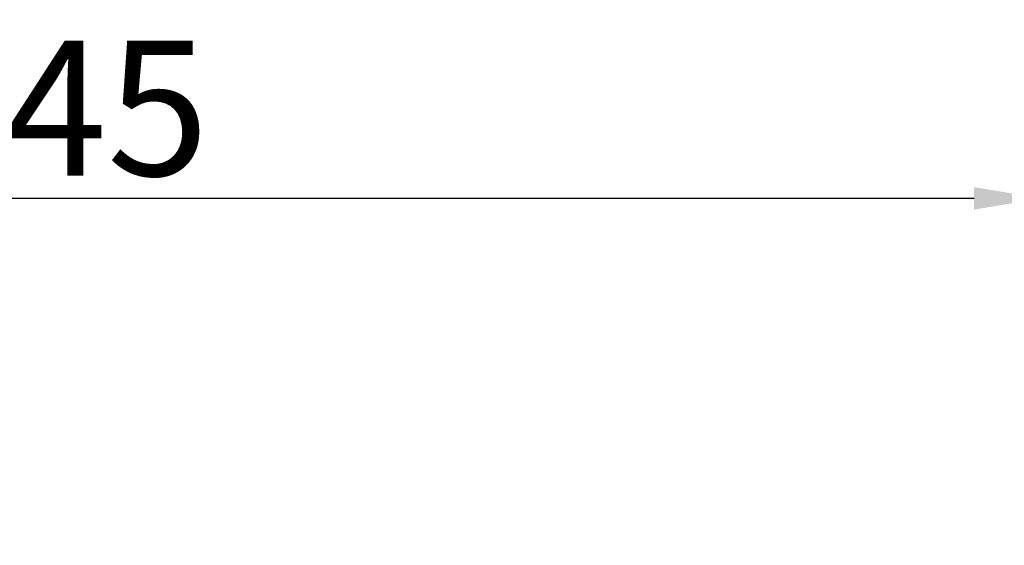
# Model space of a CAD drawing. Units: millimetres. Extents: x 0 to 2100, y 0 to 2970.
# Drawn here: x 766 to 1131, y 1989 to 2184 of the extents above; entities that cross this region are included whole.
import ezdxf

# ---------------------------------------------------------------- set-up
doc = ezdxf.new("R2010")
doc.units = ezdxf.units.MM
doc.header["$LTSCALE"] = 10
doc.layers.add('Dimensions(ISO)', color=7, linetype='Continuous', lineweight=25)
doc.styles.add('Text_5.0mm', font='arial.ttf', dxfattribs={"width": 0.9})
doc.dimstyles.new('KS-STANDARD', dxfattribs={"dimscale": 10, "dimtxt": 5, "dimasz": 2.5, "dimexe": 3.175, "dimexo": 0, "dimgap": 0.8, "dimtad": 1, "dimdec": 1, "dimrnd": 1e-08, "dimtxsty": 'Text_5.0mm', "dimcen": 0.09, "dimdle": 10, "dimclrd": 7, "dimclre": 7, "dimclrt": 7, "dimadec": 0, "dimazin": 2, "dimtfac": 0.5, "dimtdec": 4, "dimtmove": 0, "dimatfit": 3, "dimfxl": 1, "dimtolj": 1, "dimlwd": 25, "dimlwe": 25, "dimarcsym": 0})

# ---------------------------------------------------------------- blocks, each defined once
blk = doc.blocks.new('*D3')
at = {"layer": 'Defpoints', "color": 0, "linetype": 'Continuous', "transparency": 16777216}
for p in [(399.7, 2117.69), (399.7, 1975.03), (1144.7, 1975.03)]:
    blk.add_point(p, dxfattribs=at)
at = {"layer": 'Dimensions(ISO)', "color": 7, "linetype": 'Continuous', "lineweight": 25, "transparency": 16777216}
for p, q in [((399.7, 1975.03), (399.7, 2149.44)), ((1144.7, 1975.03), (1144.7, 2149.44)), ((1119.7, 2117.69), (424.7, 2117.69))]:
    blk.add_line(p, q, dxfattribs=at)
at = {"layer": 'Dimensions(ISO)', "color": 7, "linetype": 'Continuous', "transparency": 16777216}
for points in [[(424.7, 2121.85), (424.7, 2113.52), (399.7, 2117.69)], [(1119.7, 2121.85), (1119.7, 2113.52), (1144.7, 2117.69)]]:
    blk.add_solid(points, dxfattribs=at)
at = {"layer": 'Dimensions(ISO)', "color": 7, "linetype": 'Continuous', "lineweight": 25, "transparency": 16777216, "insert": (722.51, 2151.11), "char_height": 50, "attachment_point": 4, "style": 'Text_5.0mm'}
blk.add_mtext('\\A1;745', dxfattribs=at)

msp = doc.modelspace()

# ---------------------------------------------------------------- dimensions: what is measured, and where the dimension line sits
at = {"layer": 'Dimensions(ISO)', "color": 7, "linetype": 'Continuous', "lineweight": 25}
dim = msp.add_linear_dim(base=(399.703, 2117.687), p1=(1144.703, 1975.028), p2=(399.703, 1975.028), angle=180, dimstyle='KS-STANDARD', override={"dimgap": 0.8, "dimdec": 1, "dimtol": 0, "dimlim": 0, "dimtp": 0, "dimtm": 0, "dimtdec": 4, "dimtofl": 0, "dimatfit": 1}, dxfattribs=at)
dim.commit()
dim.dimension.update_dxf_attribs({"geometry": '*D3', "text_midpoint": (772.203, 2117.687), "dimtype": 160})

doc.saveas('drawing.dxf')
